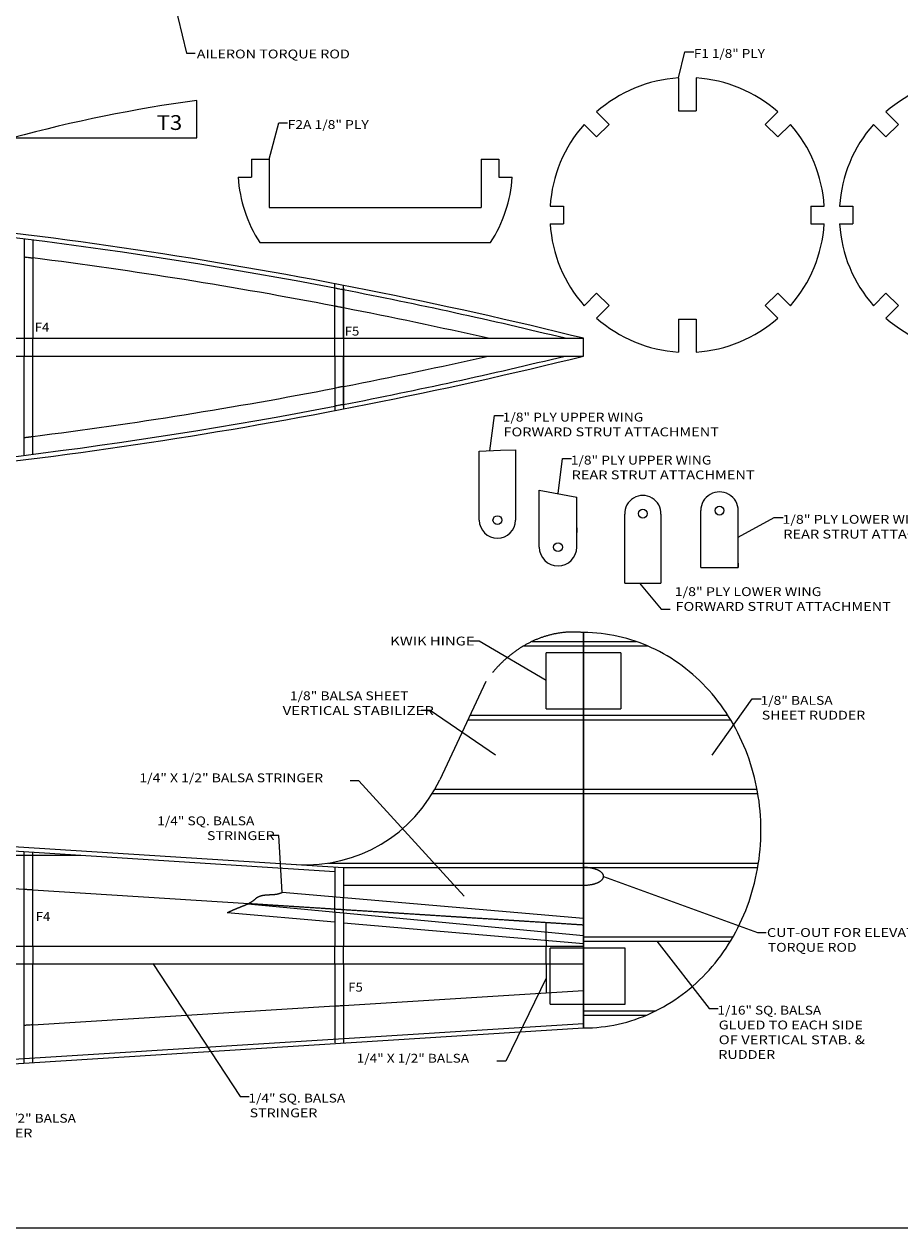
# Model space of a CAD drawing. Extents: x -481 to 1195, y 991 to 2872.
# Drawn here: x 180 to 613, y 1704 to 2299 of the extents above; entities that cross this region are included whole.
import ezdxf
from ezdxf.enums import TextEntityAlignment as Align

# ---------------------------------------------------------------- set-up
doc = ezdxf.new("R2010")
doc.units = 0
doc.header["$MEASUREMENT"] = 0
doc.linetypes.add('HIDDEN', pattern=[0.375, 0.25, -0.125])
for name, color, linetype in [('DIM', 140, 'Continuous'), ('FRAME_070', 5, 'Continuous'), ('HIDDEN', 8, 'HIDDEN'), ('STRINGER', 5, 'Continuous')]:
    doc.layers.add(name, color=color, linetype=linetype)
doc.styles.add('_TCW_TXTSTY_1', font='TIMES.TTF')

# ---------------------------------------------------------------- blocks, each defined once
blk = doc.blocks.new('_U45')
at = {"style": '_TCW_TXTSTY_1'}
for s, p, p2 in [('1/4" SQ. BALSA', (311.980139, 1817.639761), (344.766311, 1817.639761)), ('STRINGER', (312.408711, 1812.639761), (335.332245, 1812.639761))]:
    blk.add_text(s, height=3, dxfattribs=at).set_placement(p, p2, align=Align.FIT)
blk = doc.blocks.new('_U46')
at = {"style": '_TCW_TXTSTY_1'}
for s, p, p2 in [('1/4" SQ. BALSA ', (281.101291, 1911.489616), (315.059625, 1911.489616)), ('STRINGER', (297.958434, 1906.489616), (320.881969, 1906.489616))]:
    blk.add_text(s, height=3, dxfattribs=at).set_placement(p, p2, align=Align.FIT)
blk = doc.blocks.new('_U47')
at = {"style": '_TCW_TXTSTY_1'}
for s, p, p2 in [('1/8" BALSA', (485.360227, 1952.2723), (509.808487, 1952.2723)), ('SHEET RUDDER', (485.788799, 1947.2723), (520.823139, 1947.2723))]:
    blk.add_text(s, height=3, dxfattribs=at).set_placement(p, p2, align=Align.FIT)
blk = doc.blocks.new('_U48')
at = {"style": '_TCW_TXTSTY_1'}
for s, p, p2 in [('1/8" BALSA SHEET', (326.013649, 1953.828881), (366.219693, 1953.828881)), ('VERTICAL STABILIZER', (323.585077, 1948.828881), (374.764107, 1948.828881))]:
    blk.add_text(s, height=3, dxfattribs=at).set_placement(p, p2, align=Align.FIT)
blk = doc.blocks.new('_U49')
at = {"style": '_TCW_TXTSTY_1'}
for s, p, p2 in [('1/16" SQ. BALSA', (470.784679, 1847.384425), (505.915174, 1847.384425)), ('GLUED TO EACH SIDE', (471.213251, 1842.384425), (520.047958, 1842.384425)), ('OF VERTICAL STAB. &', (471.213251, 1837.384425), (520.707298, 1837.384425)), ('RUDDER', (471.070394, 1832.384425), (490.34695, 1832.384425))]:
    blk.add_text(s, height=3, dxfattribs=at).set_placement(p, p2, align=Align.FIT)
blk = doc.blocks.new('_U50')
at = {"style": '_TCW_TXTSTY_1'}
for s, p, p2 in [('1/4" X 1/2" BALSA', (215.509712, 1810.80733), (253.593503, 1810.80733)), ('STRINGER', (215.938284, 1805.80733), (238.861818, 1805.80733))]:
    blk.add_text(s, height=3, dxfattribs=at).set_placement(p, p2, align=Align.FIT)
blk = doc.blocks.new('_U55')
at = {"style": '_TCW_TXTSTY_1'}
for s, p, p2 in [('CUT-OUT FOR ELEVATOR', (487.530123, 1873.678832), (544.311259, 1873.678832)), ('TORQUE ROD', (487.815838, 1868.678832), (517.900545, 1868.678832))]:
    blk.add_text(s, height=3, dxfattribs=at).set_placement(p, p2, align=Align.FIT)
blk = doc.blocks.new('_U59')
at = {"style": '_TCW_TXTSTY_1'}
for s, p, p2 in [('1/8" PLY UPPER WING', (398.074983, 2048.163049), (445.705478, 2048.163049)), ('FORWARD STRUT ATTACHMENT', (398.360697, 2043.163049), (471.295679, 2043.163049))]:
    blk.add_text(s, height=3, dxfattribs=at).set_placement(p, p2, align=Align.FIT)
blk = doc.blocks.new('_U60')
at = {"style": '_TCW_TXTSTY_1'}
for s, p, p2 in [('1/8" PLY UPPER WING', (421.117185, 2033.619106), (468.747679, 2033.619106)), ('REAR STRUT ATTACHMENT', (421.402899, 2028.619106), (483.396947, 2028.619106))]:
    blk.add_text(s, height=3, dxfattribs=at).set_placement(p, p2, align=Align.FIT)
blk = doc.blocks.new('_U61')
at = {"style": '_TCW_TXTSTY_1'}
for s, p, p2 in [('1/8" PLY LOWER WING', (456.303563, 1989.088468), (506.008234, 1989.088468)), ('FORWARD STRUT ATTACHMENT', (456.589278, 1984.088468), (529.524259, 1984.088468))]:
    blk.add_text(s, height=3, dxfattribs=at).set_placement(p, p2, align=Align.FIT)
blk = doc.blocks.new('_U62')
at = {"style": '_TCW_TXTSTY_1'}
for s, p, p2 in [('1/8" PLY LOWER WING', (492.791491, 2013.562181), (542.496161, 2013.562181)), ('REAR STRUT ATTACHMENT', (493.077205, 2008.562181), (555.071253, 2008.562181))]:
    blk.add_text(s, height=3, dxfattribs=at).set_placement(p, p2, align=Align.FIT)

msp = doc.modelspace()

# ---------------------------------------------------------------- linework, layer by layer
for p, q in [((503.648284, 2271.894452), (503.648284, 2255.68389)), ((512.408284, 2271.894452), (512.408284, 2255.68389)), ((265.560082, 2242.270084), (265.560082, 2260.812084)), ((469.424941, 2248.943487), (463.219944, 2255.148484)), ((503.648284, 2255.68389), (512.408284, 2255.68389)), ((546.631627, 2248.943487), (552.836624, 2255.148484)), ((612.470194, 2248.943487), (606.265197, 2255.148484)), ((463.230685, 2242.749233), (457.025688, 2248.95423)), ((463.230685, 2242.749233), (469.424941, 2248.943487)), ((546.631627, 2248.943487), (552.825883, 2242.749233)), ((552.825883, 2242.749233), (559.03088, 2248.95423)), ((606.275938, 2242.749233), (600.070941, 2248.95423)), ((606.275938, 2242.749233), (612.470194, 2248.943487)), ((174.602082, 2242.270084), (265.560082, 2242.270084)), ((292.633361, 2231.682128), (301.393361, 2231.682128)), ((292.633361, 2231.682128), (292.633361, 2222.922128)), ((301.393361, 2231.682128), (301.393361, 2207.877626)), ((406.200104, 2231.682128), (406.200104, 2207.877626)), ((406.200104, 2231.682128), (414.960104, 2231.682128)), ((414.960104, 2231.682128), (414.960104, 2222.922128)), ((286.04817, 2222.922128), (292.633361, 2222.922128)), ((414.960104, 2222.922128), (421.545295, 2222.922128)), ((301.393361, 2207.877626), (406.200104, 2207.877626)), ((440.279721, 2208.52589), (446.864913, 2208.52589)), ((446.864913, 2208.52589), (446.864913, 2199.76589)), ((569.191655, 2208.52589), (569.191655, 2199.76589)), ((569.191655, 2208.52589), (575.776846, 2208.52589)), ((583.324975, 2208.52589), (589.910166, 2208.52589)), ((589.910166, 2208.52589), (589.910166, 2199.76589)), ((440.279721, 2199.76589), (446.864913, 2199.76589)), ((569.191655, 2199.76589), (575.776846, 2199.76589)), ((583.324975, 2199.76589), (589.910166, 2199.76589)), ((180.241475, 2192.291735), (180.241475, 2143.197644)), ((184.621475, 2191.739724), (184.621475, 2143.197644)), ((296.744974, 2190.503365), (410.848491, 2190.503365)), ((333.820542, 2143.197644), (333.820542, 2170.193115)), ((338.200542, 2143.197644), (338.200542, 2169.348352)), ((338.200542, 2167.96194), (338.200542, 2143.197644)), ((463.230685, 2165.542547), (457.025688, 2159.33755)), ((469.424941, 2159.348291), (463.230685, 2165.542547)), ((552.825883, 2165.542547), (546.631627, 2159.348291)), ((552.825883, 2165.542547), (559.03088, 2159.33755)), ((606.275938, 2165.542547), (600.070941, 2159.33755)), ((612.470194, 2159.348291), (606.275938, 2165.542547)), ((469.424941, 2159.348291), (463.219944, 2153.143294)), ((546.631627, 2159.348291), (552.836624, 2153.143294)), ((612.470194, 2159.348291), (606.265197, 2153.143294)), ((503.648284, 2152.60789), (512.408284, 2152.60789)), ((503.648284, 2152.60789), (503.648284, 2136.397327)), ((512.408284, 2152.60789), (512.408284, 2136.397327)), ((-331.563528, 2143.197644), (456.836472, 2143.197644)), ((456.836472, 2134.437644), (456.836472, 2143.197644)), ((-331.563528, 2134.437644), (456.836472, 2134.437644)), ((180.241475, 2085.343552), (180.241475, 2134.437644)), ((184.621475, 2085.895565), (184.621475, 2134.437644)), ((333.820542, 2134.437644), (333.820542, 2107.442174)), ((338.200542, 2134.437644), (338.200542, 2108.286936)), ((338.200542, 2109.673349), (338.200542, 2134.437644)), ((405.255478, 2087.411512), (415.811362, 2087.918195)), ((405.255478, 2053.351235), (405.255478, 2087.411512)), ((415.811362, 2087.918195), (423.184362, 2088.065655)), ((423.184362, 2088.065655), (423.184362, 2053.351235)), ((434.904035, 2039.991381), (434.904035, 2068.099476)), ((434.904035, 2068.099476), (453.446035, 2064.761916)), ((453.446035, 2039.991381), (453.446035, 2064.761916)), ((477.140149, 2022.235223), (477.140149, 2056.232166)), ((495.069033, 2056.232166), (495.069033, 2022.171888)), ((514.728065, 2029.939636), (514.728065, 2058.047731)), ((533.270065, 2029.939636), (533.270065, 2058.047731)), ((453.446035, 2049.481381), (453.446035, 2047.291381)), ((514.728065, 2029.939636), (533.270065, 2029.939636)), ((533.270065, 2032.129636), (533.270065, 2029.939636)), ((477.140149, 2022.235223), (487.696033, 2022.171888)), ((487.696033, 2022.171888), (495.069033, 2022.171888)), ((431.300299, 1993.359077), (482.789233, 1993.359077)), ((456.836472, 1997.741478), (456.836472, 1802.350434)), ((456.836472, 1802.350434), (456.836472, 1997.741478)), ((427.166505, 1991.169077), (488.436354, 1991.169077)), ((408.441205, 1973.584093), (385.677094, 1925.019605)), ((399.574983, 1954.669077), (529.49341, 1954.669077)), ((400.601523, 1956.859077), (528.12926, 1956.859077)), ((382.009215, 1918.169077), (542.950021, 1918.169077)), ((383.284928, 1920.359077), (542.555853, 1920.359077)), ((-82.964313, 1906.293072), (333.820542, 1879.753546)), ((-82.894658, 1908.483072), (338.200542, 1881.669077)), ((26.662408, 1887.755499), (180.241475, 1887.755499)), ((180.241475, 1842.783072), (180.241475, 1889.532969)), ((184.621475, 1842.783072), (184.621475, 1889.254065)), ((184.621475, 1887.755499), (208.155421, 1887.755499)), ((26.662408, 1880.732839), (180.241475, 1870.953416)), ((330.72704, 1883.859077), (456.836472, 1883.859077)), ((333.820542, 1881.947981), (333.820542, 1866.999307)), ((338.200542, 1881.669077), (338.200542, 1866.620825)), ((338.200542, 1881.669077), (456.836472, 1881.669077)), ((456.836472, 1883.859077), (543.259834, 1883.859077)), ((456.836472, 1881.669077), (542.906736, 1881.669077)), ((184.621475, 1870.674512), (291.413457, 1863.874341)), ((338.200542, 1872.909077), (456.836472, 1872.909077)), ((333.820542, 1859.514894), (333.820542, 1842.783072)), ((338.200542, 1859.098537), (338.200542, 1842.783072)), ((438.294472, 1845.541899), (438.294472, 1842.783072)), ((456.836472, 1847.359077), (530.634963, 1847.359077)), ((456.836472, 1845.169077), (529.339386, 1845.169077)), ((-331.563528, 1842.783072), (456.836472, 1842.783072)), ((-331.563528, 1834.023072), (456.836472, 1834.023072)), ((180.241475, 1785.00106), (180.241475, 1834.023072)), ((184.621475, 1785.275795), (184.621475, 1834.023072)), ((333.820542, 1834.023072), (333.820542, 1794.909015)), ((338.200542, 1834.023072), (338.200542, 1794.909015)), ((438.294472, 1834.023072), (438.294472, 1819.765831)), ((338.200542, 1813.487456), (456.836472, 1820.928874)), ((184.621475, 1803.854235), (333.820542, 1813.212722)), ((456.836472, 1810.859077), (492.606177, 1810.859077)), ((22.282408, 1777.287408), (456.699373, 1804.536139)), ((456.836472, 1808.669077), (487.841133, 1808.669077)), ((-82.894658, 1768.495891), (456.836472, 1802.350434))]:
    msp.add_line(p, q)
for points in [[(247.667567, 2337.73761, 0), (260.512647, 2284.09721, 0), (264.892647, 2284.09721, 0)], [(503.647907, 2271.89161, 0), (506.849687, 2284.82721, 0), (511.229687, 2284.82721, 0)], [(301.392647, 2231.68321, 0), (306.095307, 2249.69961, 0), (310.475307, 2249.69961, 0)], [(410.533487, 2087.66881, 0), (412.773127, 2105.07201, 0), (417.153127, 2105.07201, 0)], [(444.174807, 2066.42581, 0), (446.414447, 2083.84361, 0), (450.794447, 2083.84361, 0)], [(533.218747, 2044.90541, 0), (551.059947, 2054.55601, 0), (555.439947, 2054.55601, 0)], [(484.424087, 2022.20241, 0), (495.152167, 2009.39821, 0), (499.532167, 2009.39821, 0)], [(438.293927, 1974.00781, 0), (405.144627, 1993.57181, 0), (400.764627, 1993.57181, 0)], [(456.835927, 1997.74741, 0), (456.456327, 1997.79121, 0), (456.075267, 1997.82041, 0), (455.694207, 1997.86421, 0), (455.313147, 1997.89341, 0), (454.932087, 1997.92261, 0), (454.551027, 1997.95181, 0), (454.168507, 1997.96641, 0), (453.785987, 1997.99561, 0), (453.403467, 1998.01021, 0), (453.020947, 1998.02481, 0), (452.638427, 1998.02481, 0), (452.254447, 1998.03941, 0), (451.871927, 1998.03941, 0), (451.487947, 1998.03941, 0), (451.105427, 1998.03941, 0), (450.721447, 1998.02481, 0), (450.337467, 1998.02481, 0), (449.953487, 1998.01021, 0), (449.570967, 1997.99561, 0), (449.186987, 1997.96641, 0), (448.803007, 1997.95181, 0), (448.419027, 1997.92261, 0), (448.036507, 1997.89341, 0), (447.652527, 1997.86421, 0), (447.268547, 1997.83501, 0), (446.886027, 1997.79121, 0), (446.502047, 1997.74741, 0), (446.119527, 1997.70361, 0), (445.735547, 1997.65981, 0), (445.353027, 1997.60141, 0), (444.970507, 1997.54301, 0), (444.587987, 1997.48461, 0), (444.206927, 1997.42621, 0), (443.824407, 1997.36781, 0), (443.443347, 1997.29481, 0), (443.062287, 1997.22181, 0), (442.681227, 1997.14881, 0), (442.300167, 1997.07581, 0), (441.920567, 1996.98821, 0), (441.539507, 1996.90061, 0), (441.159907, 1996.81301, 0), (440.781767, 1996.72541, 0), (440.402167, 1996.63781, 0), (440.024027, 1996.53561, 0), (439.647347, 1996.43341, 0), (439.269207, 1996.33121, 0), (438.892527, 1996.22901, 0), (438.517307, 1996.12681, 0), (438.140627, 1996.01001, 0), (437.765407, 1995.89321, 0), (437.391647, 1995.77641, 0), (437.017887, 1995.64501, 0), (436.644127, 1995.52821, 0), (436.271827, 1995.39681, 0), (435.899527, 1995.26541, 0), (435.528687, 1995.13401, 0), (435.157847, 1994.98801, 0), (434.787007, 1994.85661, 0), (434.417627, 1994.71061, 0), (434.049707, 1994.56461, 0), (433.681787, 1994.41861, 0), (433.315327, 1994.25801, 0), (432.948867, 1994.09741, 0), (432.583867, 1993.95141, 0), (432.218867, 1993.77621, 0), (431.855327, 1993.61561, 0), (431.493247, 1993.45501, 0), (431.131167, 1993.27981, 0), (430.770547, 1993.10461, 0), (430.409927, 1992.92941, 0), (430.050767, 1992.73961, 0), (429.693067, 1992.56441, 0), (429.335367, 1992.37461, 0), (428.979127, 1992.18481, 0), (428.624347, 1991.99501, 0), (428.271027, 1991.80521, 0), (427.917707, 1991.60081, 0), (427.565847, 1991.39641, 0), (427.215447, 1991.19201, 0), (426.865047, 1990.98761, 0), (426.516107, 1990.78321, 0), (426.168627, 1990.56421, 0), (425.822607, 1990.35981, 0), (425.478047, 1990.14081, 0), (425.133487, 1989.90721, 0), (424.791847, 1989.68821, 0), (424.450207, 1989.46921, 0), (424.110027, 1989.23561, 0), (423.771307, 1989.00201, 0), (423.432587, 1988.76841, 0), (423.096787, 1988.52021, 0), (422.762447, 1988.28661, 0), (422.428107, 1988.03841, 0), (422.095227, 1987.79021, 0), (421.765267, 1987.54201, 0), (421.435307, 1987.29381, 0), (421.106807, 1987.04561, 0), (420.779767, 1986.78281, 0), (420.454187, 1986.52001, 0), (420.130067, 1986.25721, 0), (419.808867, 1985.99441, 0), (419.487667, 1985.73161, 0), (419.167927, 1985.45421, 0), (418.849647, 1985.17681, 0), (418.532827, 1984.89941, 0), (418.218927, 1984.62201, 0), (417.905027, 1984.34461, 0), (417.594047, 1984.06721, 0), (417.283067, 1983.77521, 0), (416.975007, 1983.48321, 0), (416.668407, 1983.19121, 0), (416.361807, 1982.89921, 0), (416.058127, 1982.60721, 0), (415.757367, 1982.31521, 0), (415.456607, 1982.00861, 0), (415.157307, 1981.70201, 0), (414.860927, 1981.39541, 0), (414.566007, 1981.08881, 0), (414.272547, 1980.78221, 0), (413.980547, 1980.46101, 0), (413.691467, 1980.15441, 0), (413.402387, 1979.83321, 0), (413.116227, 1979.51201, 0), (412.831527, 1979.19081, 0), (412.549747, 1978.86961, 0), (412.267967, 1978.53381, 0), (411.989107, 1978.21261, 0), (411.713167, 1977.87681, 0)], [(456.835927, 1802.35561, 0), (458.986507, 1802.38481, 0), (461.137087, 1802.47241, 0), (463.283287, 1802.61841, 0), (465.426567, 1802.82281, 0), (467.564007, 1803.08561, 0), (469.695607, 1803.40681, 0), (471.818447, 1803.78641, 0), (473.932527, 1804.22441, 0), (476.037847, 1804.72081, 0), (478.130027, 1805.27561, 0), (480.209067, 1805.88881, 0), (482.274967, 1806.56041, 0), (484.326267, 1807.27581, 0), (486.360047, 1808.06421, 0), (488.376307, 1808.89641, 0), (490.372127, 1809.78701, 0), (492.348967, 1810.73601, 0), (494.305367, 1811.72881, 0), (496.238407, 1812.78001, 0), (498.146627, 1813.88961, 0), (500.031487, 1815.04301, 0), (501.890067, 1816.25481, 0), (503.720907, 1817.51041, 0), (505.524007, 1818.80981, 0), (507.297907, 1820.16761, 0), (509.039687, 1821.56921, 0), (510.752267, 1823.02921, 0), (512.431267, 1824.53301, 0), (514.076687, 1826.06601, 0), (515.688527, 1827.65741, 0), (517.263867, 1829.29261, 0), (518.804167, 1830.97161, 0), (520.305047, 1832.67981, 0), (521.769427, 1834.43181, 0), (523.194387, 1836.22761, 0), (524.578467, 1838.06721, 0), (525.923127, 1839.93601, 0), (527.225447, 1841.84861, 0), (528.485427, 1843.79041, 0), (529.701607, 1845.77601, 0), (530.875447, 1847.77621, 0), (532.002567, 1849.82021, 0), (533.085887, 1851.89341, 0), (534.123947, 1853.99581, 0), (535.113827, 1856.12741, 0), (536.056987, 1858.27361, 0), (536.953427, 1860.44901, 0), (537.800227, 1862.65361, 0), (538.598847, 1864.88741, 0), (539.347827, 1867.13581, 0), (540.048627, 1869.39881, 0), (540.696867, 1871.69101, 0), (541.296927, 1873.98321, 0), (541.844427, 1876.30461, 0), (542.342287, 1878.64061, 0), (542.787587, 1880.99121, 0), (543.180327, 1883.34181, 0), (543.521967, 1885.70701, 0), (543.812507, 1888.08681, 0), (544.049027, 1890.46661, 0), (544.232987, 1892.86101, 0), (544.365847, 1895.25541, 0), (544.444687, 1897.64981, 0), (544.470967, 1900.04421, 0), (544.444687, 1902.43861, 0), (544.365847, 1904.83301, 0), (544.232987, 1907.22741, 0), (544.049027, 1909.62181, 0), (543.812507, 1912.00161, 0), (543.521967, 1914.38141, 0), (543.180327, 1916.74661, 0), (542.787587, 1919.11181, 0), (542.342287, 1921.44781, 0), (541.844427, 1923.78381, 0), (541.296927, 1926.10521, 0), (540.696867, 1928.41201, 0), (540.048627, 1930.68961, 0), (539.347827, 1932.95261, 0), (538.598847, 1935.20101, 0), (537.800227, 1937.43481, 0), (536.953427, 1939.63941, 0), (536.056987, 1941.81481, 0), (535.113827, 1943.97561, 0), (534.123947, 1946.09261, 0), (533.085887, 1948.19501, 0), (532.002567, 1950.26821, 0), (530.875447, 1952.31221, 0), (529.701607, 1954.32701, 0), (528.485427, 1956.29801, 0), (527.225447, 1958.23981, 0), (525.923127, 1960.15241, 0), (524.578467, 1962.02121, 0), (523.194387, 1963.86081, 0), (521.769427, 1965.65661, 0), (520.305047, 1967.40861, 0), (518.804167, 1969.13141, 0), (517.263867, 1970.79581, 0), (515.688527, 1972.43101, 0), (514.076687, 1974.02241, 0), (512.431267, 1975.57001, 0), (510.752267, 1977.05921, 0), (509.039687, 1978.51921, 0), (507.297907, 1979.92081, 0), (505.524007, 1981.27861, 0), (503.720907, 1982.57801, 0), (501.890067, 1983.84821, 0), (500.031487, 1985.04541, 0), (498.146627, 1986.19881, 0), (496.238407, 1987.30841, 0), (494.305367, 1988.35961, 0), (492.348967, 1989.36701, 0), (490.372127, 1990.30141, 0), (488.376307, 1991.19201, 0), (486.360047, 1992.02421, 0), (484.326267, 1992.81261, 0), (482.274967, 1993.52801, 0), (480.209067, 1994.19961, 0), (478.130027, 1994.81281, 0), (476.037847, 1995.36761, 0), (473.932527, 1995.86401, 0), (471.818447, 1996.30201, 0), (469.695607, 1996.68161, 0), (467.564007, 1997.00281, 0), (465.426567, 1997.26561, 0), (463.283287, 1997.47001, 0), (461.137087, 1997.63061, 0), (458.986507, 1997.71821, 0), (456.835927, 1997.74741, 0)], [(520.373667, 1937.23041, 0), (540.209227, 1965.07261, 0), (544.589227, 1965.07261, 0)], [(413.238867, 1937.23041, 0), (380.929067, 1959.21801, 0), (376.549067, 1959.21801, 0)], [(397.821267, 1867.55921, 0), (345.776647, 1924.49921, 0), (341.396647, 1924.49921, 0)], [(307.759707, 1869.25281, 0), (306.179987, 1897.40161, 0), (301.799987, 1897.40161, 0)], [(456.835927, 1872.90281, 0), (457.078287, 1872.91741, 0), (457.319187, 1872.91741, 0), (457.560087, 1872.91741, 0), (457.800987, 1872.93201, 0), (458.041887, 1872.94661, 0), (458.281327, 1872.96121, 0), (458.519307, 1872.97581, 0), (458.757287, 1872.99041, 0), (458.993807, 1873.01961, 0), (459.228867, 1873.03421, 0), (459.462467, 1873.06341, 0), (459.694607, 1873.09261, 0), (459.923827, 1873.13641, 0), (460.153047, 1873.16561, 0), (460.379347, 1873.20941, 0), (460.604187, 1873.23861, 0), (460.826107, 1873.28241, 0), (461.045107, 1873.32621, 0), (461.262647, 1873.37001, 0), (461.477267, 1873.42841, 0), (461.688967, 1873.47221, 0), (461.897747, 1873.53061, 0), (462.103607, 1873.58901, 0), (462.305087, 1873.64741, 0), (462.505107, 1873.70581, 0), (462.700747, 1873.76421, 0), (462.893467, 1873.83721, 0), (463.081807, 1873.91021, 0), (463.267227, 1873.96861, 0), (463.448267, 1874.04161, 0), (463.624927, 1874.11461, 0), (463.797207, 1874.18761, 0), (463.966567, 1874.27521, 0), (464.130087, 1874.34821, 0), (464.290687, 1874.42121, 0), (464.446907, 1874.50881, 0), (464.597287, 1874.59641, 0), (464.743287, 1874.68401, 0), (464.884907, 1874.77161, 0), (465.022147, 1874.85921, 0), (465.153547, 1874.94681, 0), (465.280567, 1875.03441, 0), (465.401747, 1875.13661, 0), (465.518547, 1875.22421, 0), (465.629507, 1875.32641, 0), (465.736087, 1875.41401, 0), (465.836827, 1875.51621, 0), (465.931727, 1875.61841, 0), (466.020787, 1875.70601, 0), (466.105467, 1875.80821, 0), (466.184307, 1875.91041, 0), (466.257307, 1876.01261, 0), (466.324467, 1876.11481, 0), (466.385787, 1876.23161, 0), (466.441267, 1876.33381, 0), (466.492367, 1876.43601, 0), (466.536167, 1876.53821, 0), (466.574127, 1876.64041, 0), (466.606247, 1876.75721, 0), (466.633987, 1876.85941, 0), (466.654427, 1876.96161, 0), (466.669027, 1877.07841, 0), (466.677787, 1877.18061, 0), (466.680707, 1877.28281, 0), (466.677787, 1877.39961, 0), (466.669027, 1877.50181, 0), (466.654427, 1877.60401, 0), (466.633987, 1877.72081, 0), (466.606247, 1877.82301, 0), (466.574127, 1877.92521, 0), (466.536167, 1878.04201, 0), (466.492367, 1878.14421, 0), (466.441267, 1878.24641, 0), (466.385787, 1878.34861, 0), (466.324467, 1878.45081, 0), (466.257307, 1878.56761, 0), (466.184307, 1878.66981, 0), (466.105467, 1878.75741, 0), (466.020787, 1878.85961, 0), (465.931727, 1878.96181, 0), (465.836827, 1879.06401, 0), (465.736087, 1879.16621, 0), (465.629507, 1879.25381, 0), (465.518547, 1879.35601, 0), (465.401747, 1879.44361, 0), (465.280567, 1879.54581, 0), (465.153547, 1879.63341, 0), (465.022147, 1879.72101, 0), (464.884907, 1879.80861, 0), (464.743287, 1879.89621, 0), (464.597287, 1879.98381, 0), (464.446907, 1880.07141, 0), (464.290687, 1880.14441, 0), (464.130087, 1880.23201, 0), (463.966567, 1880.30501, 0), (463.797207, 1880.39261, 0), (463.624927, 1880.46561, 0), (463.448267, 1880.53861, 0), (463.267227, 1880.61161, 0), (463.081807, 1880.67001, 0), (462.893467, 1880.74301, 0), (462.700747, 1880.80141, 0), (462.505107, 1880.87441, 0), (462.305087, 1880.93281, 0), (462.103607, 1880.99121, 0), (461.897747, 1881.04961, 0), (461.688967, 1881.09341, 0), (461.477267, 1881.15181, 0), (461.262647, 1881.19561, 0), (461.045107, 1881.25401, 0), (460.826107, 1881.29781, 0), (460.604187, 1881.34161, 0), (460.379347, 1881.37081, 0), (460.153047, 1881.41461, 0), (459.923827, 1881.44381, 0), (459.694607, 1881.48761, 0), (459.462467, 1881.51681, 0), (459.228867, 1881.53141, 0), (458.993807, 1881.56061, 0), (458.757287, 1881.58981, 0), (458.519307, 1881.60441, 0), (458.281327, 1881.61901, 0), (458.041887, 1881.63361, 0), (457.800987, 1881.64821, 0), (457.560087, 1881.66281, 0), (457.319187, 1881.66281, 0), (457.078287, 1881.66281, 0), (456.835927, 1881.66281, 0)], [(466.680707, 1877.28281, 0), (542.752547, 1849.49901, 0), (547.132547, 1849.49901, 0)], [(307.759707, 1869.25281, 0), (307.672107, 1869.20901, 0), (307.584507, 1869.15061, 0), (307.496907, 1869.10681, 0), (307.407847, 1869.06301, 0), (307.317327, 1869.01921, 0), (307.226807, 1868.97541, 0), (307.136287, 1868.94621, 0), (307.044307, 1868.90241, 0), (306.952327, 1868.85861, 0), (306.858887, 1868.82941, 0), (306.765447, 1868.80021, 0), (306.672007, 1868.75641, 0), (306.577107, 1868.72721, 0), (306.482207, 1868.69801, 0), (306.387307, 1868.66881, 0), (306.290947, 1868.63961, 0), (306.194587, 1868.61041, 0), (306.096767, 1868.58121, 0), (305.998947, 1868.55201, 0), (305.901127, 1868.52281, 0), (305.803307, 1868.50821, 0), (305.704027, 1868.47901, 0), (305.604747, 1868.46441, 0), (305.505467, 1868.43521, 0), (305.404727, 1868.42061, 0), (305.303987, 1868.40601, 0), (305.203247, 1868.37681, 0), (305.101047, 1868.36221, 0), (305.000307, 1868.34761, 0), (304.898107, 1868.33301, 0), (304.794447, 1868.31841, 0), (304.692247, 1868.30381, 0), (304.588587, 1868.28921, 0), (304.484927, 1868.27461, 0), (304.381267, 1868.26001, 0), (304.277607, 1868.24541, 0), (304.173947, 1868.23081, 0), (304.068827, 1868.21621, 0), (303.963707, 1868.21621, 0), (303.858587, 1868.20161, 0), (303.753467, 1868.18701, 0), (303.648347, 1868.18701, 0), (303.541767, 1868.17241, 0), (303.436647, 1868.15781, 0), (303.330067, 1868.15781, 0), (303.223487, 1868.14321, 0), (303.116907, 1868.14321, 0), (303.010327, 1868.12861, 0), (302.903747, 1868.12861, 0), (302.797167, 1868.12861, 0), (302.690587, 1868.11401, 0), (302.584007, 1868.11401, 0), (302.475967, 1868.09941, 0), (302.369387, 1868.09941, 0), (302.261347, 1868.09941, 0), (302.154767, 1868.08481, 0), (302.046727, 1868.08481, 0), (301.940147, 1868.08481, 0), (301.832107, 1868.07021, 0), (301.724067, 1868.07021, 0), (301.617487, 1868.07021, 0), (301.509447, 1868.05561, 0), (301.402867, 1868.05561, 0), (301.294827, 1868.05561, 0), (301.186787, 1868.04101, 0), (301.080207, 1868.04101, 0), (300.973627, 1868.02641, 0), (300.865587, 1868.02641, 0), (300.759007, 1868.02641, 0), (300.652427, 1868.01181, 0), (300.544387, 1868.01181, 0), (300.437807, 1867.99721, 0), (300.331227, 1867.99721, 0), (300.226107, 1867.98261, 0), (300.119527, 1867.98261, 0), (300.012947, 1867.96801, 0), (299.907827, 1867.96801, 0), (299.801247, 1867.95341, 0), (299.696127, 1867.95341, 0), (299.591007, 1867.93881, 0), (299.485887, 1867.92421, 0), (299.380767, 1867.92421, 0), (299.277107, 1867.90961, 0), (299.171987, 1867.89501, 0), (299.068327, 1867.88041, 0), (298.964667, 1867.86581, 0), (298.861007, 1867.85121, 0), (298.758807, 1867.83661, 0), (298.655147, 1867.82201, 0), (298.552947, 1867.80741, 0), (298.450747, 1867.79281, 0), (298.350007, 1867.77821, 0), (298.247807, 1867.76361, 0), (298.147067, 1867.74901, 0), (298.046327, 1867.71981, 0), (297.947047, 1867.70521, 0), (297.847767, 1867.67601, 0), (297.748487, 1867.66141, 0), (297.649207, 1867.63221, 0), (297.551387, 1867.61761, 0), (297.453567, 1867.58841, 0), (297.355747, 1867.55921, 0), (297.257927, 1867.53001, 0), (297.161567, 1867.50081, 0), (297.066667, 1867.47161, 0), (296.970307, 1867.44241, 0), (296.875407, 1867.41321, 0), (296.781967, 1867.38401, 0), (296.688527, 1867.35481, 0), (296.595087, 1867.31101, 0), (296.501647, 1867.28181, 0), (296.409667, 1867.23801, 0), (296.319147, 1867.20881, 0), (296.227167, 1867.16501, 0), (296.138107, 1867.12121, 0), (296.047587, 1867.07741, 0), (295.958527, 1867.03361, 0), (295.870927, 1866.98981, 0), (295.783327, 1866.94601, 0), (295.697187, 1866.90221, 0), (295.611047, 1866.84381, 0), (295.524907, 1866.80001, 0), (295.440227, 1866.74161, 0), (295.355547, 1866.69781, 0), (295.272327, 1866.63941, 0), (295.190567, 1866.58101, 0), (295.108807, 1866.52261, 0), (295.027047, 1866.46421, 0), (294.946747, 1866.40581, 0), (294.866447, 1866.33281, 0), (294.786147, 1866.27441, 0), (294.705847, 1866.21601, 0), (294.627007, 1866.14301, 0), (294.548167, 1866.08461, 0), (294.469327, 1866.01161, 0), (294.390487, 1865.95321, 0), (294.311647, 1865.88021, 0), (294.234267, 1865.82181, 0), (294.155427, 1865.74881, 0), (294.076587, 1865.69041, 0), (293.997747, 1865.61741, 0), (293.918907, 1865.54441, 0), (293.840067, 1865.48601, 0), (293.761227, 1865.41301, 0), (293.680927, 1865.35461, 0), (293.600627, 1865.28161, 0), (293.520327, 1865.22321, 0), (293.438567, 1865.16481, 0), (293.358267, 1865.09181, 0), (293.275047, 1865.03341, 0), (293.193287, 1864.97501, 0), (293.110067, 1864.91661, 0), (293.026847, 1864.85821, 0), (292.943627, 1864.79981, 0), (292.858947, 1864.74141, 0), (292.774267, 1864.68301, 0), (292.689587, 1864.62461, 0), (292.604907, 1864.56621, 0), (292.518767, 1864.52241, 0), (292.432627, 1864.46401, 0), (292.345027, 1864.40561, 0), (292.258887, 1864.34721, 0), (292.171287, 1864.30341, 0), (292.083687, 1864.24501, 0), (291.996087, 1864.20121, 0), (291.907027, 1864.14281, 0), (291.817967, 1864.09901, 0), (291.728907, 1864.04061, 0), (291.639847, 1863.99681, 0), (291.550787, 1863.95301, 0), (291.460267, 1863.89461, 0), (291.369747, 1863.85081, 0), (291.279227, 1863.80701, 0), (291.188707, 1863.76321, 0), (291.098187, 1863.70481, 0), (291.006207, 1863.66101, 0), (290.914227, 1863.61721, 0), (290.822247, 1863.57341, 0), (290.730267, 1863.52961, 0), (290.638287, 1863.48581, 0), (290.544847, 1863.44201, 0), (290.452867, 1863.39821, 0), (290.359427, 1863.35441, 0), (290.265987, 1863.31061, 0), (290.172547, 1863.26681, 0), (290.079107, 1863.22301, 0), (289.985667, 1863.17921, 0), (289.892227, 1863.15001, 0), (289.797327, 1863.10621, 0), (289.703887, 1863.06241, 0), (289.608987, 1863.01861, 0), (289.514087, 1862.97481, 0), (289.419187, 1862.94561, 0), (289.324287, 1862.90181, 0), (289.229387, 1862.85801, 0), (289.134487, 1862.82881, 0), (289.039587, 1862.78501, 0), (288.944687, 1862.74121, 0), (288.848327, 1862.71201, 0), (288.753427, 1862.66821, 0), (288.658527, 1862.62441, 0), (288.562167, 1862.59521, 0), (288.467267, 1862.55141, 0), (288.370907, 1862.50761, 0), (288.274547, 1862.47841, 0), (288.179647, 1862.43461, 0), (288.083287, 1862.40541, 0), (287.988387, 1862.36161, 0), (287.892027, 1862.31781, 0), (287.795667, 1862.28861, 0), (287.700767, 1862.24481, 0), (287.604407, 1862.21561, 0), (287.509507, 1862.17181, 0), (287.413147, 1862.14261, 0), (287.318247, 1862.09881, 0), (287.221887, 1862.05501, 0), (287.126987, 1862.02581, 0), (287.030627, 1861.98201, 0), (286.935727, 1861.95281, 0), (286.839367, 1861.90901, 0), (286.744467, 1861.86521, 0), (286.649567, 1861.83601, 0), (286.554667, 1861.79221, 0), (286.459767, 1861.76301, 0), (286.364867, 1861.71921, 0), (286.268507, 1861.67541, 0), (286.173607, 1861.64621, 0), (286.080167, 1861.60241, 0), (285.985267, 1861.55861, 0), (285.890367, 1861.52941, 0), (285.795467, 1861.48561, 0), (285.700567, 1861.44181, 0), (285.605667, 1861.41261, 0), (285.512227, 1861.36881, 0), (285.417327, 1861.32501, 0), (285.322427, 1861.29581, 0), (285.228987, 1861.25201, 0), (285.134087, 1861.20821, 0), (285.040647, 1861.17901, 0), (284.945747, 1861.13521, 0), (284.852307, 1861.09141, 0), (284.757407, 1861.04761, 0), (284.663967, 1861.01841, 0), (284.570527, 1860.97461, 0), (284.475627, 1860.93081, 0), (284.382187, 1860.88701, 0), (284.288747, 1860.85781, 0), (284.195307, 1860.81401, 0), (284.101867, 1860.77021, 0), (284.008427, 1860.72641, 0), (283.913527, 1860.69721, 0), (283.820087, 1860.65341, 0), (283.726647, 1860.60961, 0), (283.633207, 1860.56581, 0), (283.539767, 1860.52201, 0), (283.446327, 1860.49281, 0), (283.352887, 1860.44901, 0), (283.260907, 1860.40521, 0), (283.167467, 1860.36141, 0), (283.074027, 1860.31761, 0), (282.980587, 1860.27381, 0), (282.887147, 1860.24461, 0), (282.793707, 1860.20081, 0), (282.701727, 1860.15701, 0), (282.608287, 1860.11321, 0), (282.514847, 1860.06941, 0), (282.422867, 1860.02561, 0), (282.329427, 1859.98181, 0), (282.235987, 1859.93801, 0), (282.144007, 1859.90881, 0), (282.050567, 1859.86501, 0), (281.957127, 1859.82121, 0), (281.865147, 1859.77741, 0), (281.771707, 1859.73361, 0), (281.679727, 1859.68981, 0), (281.586287, 1859.64601, 0), (281.494307, 1859.60221, 0), (281.400867, 1859.55841, 0), (281.308887, 1859.51461, 0), (281.215447, 1859.47081, 0), (281.123467, 1859.42701, 0), (281.030027, 1859.38321, 0), (280.936587, 1859.33941, 0), (280.844607, 1859.29561, 0), (280.751167, 1859.25181, 0), (280.659187, 1859.20801, 0), (280.565747, 1859.16421, 0)], [(493.087727, 1845.16281, 0), (518.929727, 1811.94781, 0), (523.309727, 1811.94781, 0)], [(243.941647, 1834.15441, 0), (287.074427, 1768.51281, 0), (291.454427, 1768.51281, 0)], [(438.293927, 1826.89821, 0), (418.334267, 1785.91601, 0), (413.954267, 1785.91601, 0)]]:
    msp.add_polyline3d(points)
for centre in [(486.104591, 2056.559238), (523.999065, 2058.047731), (414.21992, 2053.351235), (444.175035, 2039.991381)]:
    msp.add_circle(centre, 2.19)
for centre, radius, start, end in [((508.028284, 2204.14589), 67.889999, 93.699069, 131.300934), ((508.028284, 2204.14589), 67.889999, 48.699071, 86.300929), ((651.073537, 2204.14589), 67.889999, 93.699069, 131.300934), ((366.112345, 1535.182999), 732.562866, 97.889376, 105.154635), ((508.028284, 2204.14589), 67.889999, 138.699067, 176.300925), ((508.028284, 2204.14589), 67.889999, 3.699071, 41.300928), ((651.073537, 2204.14589), 67.889999, 138.699067, 176.300925), ((353.796732, 2227.302128), 67.889999, -176.300925, -147.177722), ((353.796732, 2227.302128), 67.889999, -32.822283, -3.699071), ((-115.248286, -169.957107), 2382.848389, 76.108477, 86.639037), ((-115.248286, -169.957107), 2380.658203, 79.127024, 86.582579), ((508.028284, 2204.14589), 67.889999, -176.300925, -138.699067), ((508.028284, 2204.14589), 67.889999, -41.300928, -3.699071), ((651.073537, 2204.14589), 67.889999, -176.300925, -138.699067), ((-115.248286, -172.147107), 2374.088379, 79.096569, 82.743616), ((-115.248286, -169.957107), 2380.658203, 76.323218, 79.019667), ((-115.248286, -172.147107), 2374.088379, 77.227713, 78.988904), ((508.028284, 2204.14589), 67.889999, -131.300934, -93.699069), ((508.028284, 2204.14589), 67.889999, -86.300929, -48.699071), ((651.073537, 2204.14589), 67.889999, -131.300934, -93.699069), ((-115.248286, 4447.592396), 2382.848389, -86.639037, -76.108477), ((-115.248286, 4449.782396), 2374.088379, -78.988904, -77.227713), ((-115.248286, 4447.592396), 2380.658203, -79.019667, -76.323218), ((-115.248286, 4449.782396), 2374.088379, -82.743616, -79.096569), ((-115.248286, 4447.592396), 2380.658203, -86.680845, -79.127024), ((486.104591, 2056.559238), 8.970407, -2.089532, 182.089527), ((523.999065, 2058.047731), 9.271, 0, 180.000009), ((414.21992, 2053.351235), 8.964442, 180.000005, 360), ((444.175035, 2039.991381), 9.271, 180.000005, 360), ((319.578334, 1956.002728), 73, -93.643492, -25.114358)]:
    msp.add_arc(centre, radius, start, end)
at = {"layer": 'FRAME_070'}
msp.add_line((-480.702852, 1703.509471), (1195.377148, 1703.509471), dxfattribs=at)
at = {"layer": 'HIDDEN'}
for p, q in [((180.241475, 2183.480391), (184.621475, 2182.926827)), ((338.200542, 2167.115123), (333.820542, 2167.963119)), ((338.200542, 2158.234679), (333.820542, 2159.082674)), ((180.241475, 2143.197644), (180.241475, 2134.437644)), ((184.621475, 2134.437644), (184.621475, 2143.197644)), ((333.820542, 2134.437644), (333.820542, 2143.197644)), ((338.200542, 2143.197644), (338.200542, 2134.437644)), ((338.200542, 2119.40061), (333.820542, 2118.552613)), ((338.200542, 2110.520166), (333.820542, 2109.67217)), ((180.241475, 2094.154898), (184.621475, 2094.708461)), ((438.294472, 1987.884077), (475.378472, 1987.884077)), ((438.294472, 1960.144077), (438.294472, 1987.884077)), ((475.378472, 1960.144077), (475.378472, 1987.884077)), ((438.294472, 1960.144077), (475.378472, 1960.144077)), ((180.241475, 1887.755499), (184.621475, 1887.755499)), ((180.241475, 1870.953416), (184.621475, 1870.674512)), ((291.413457, 1863.874341), (456.697302, 1853.349593)), ((333.820542, 1859.514894), (333.820542, 1866.999307)), ((338.200542, 1859.098537), (338.200542, 1866.620825)), ((438.294472, 1845.541899), (438.294472, 1854.521427)), ((180.241475, 1834.023072), (180.241475, 1842.783072)), ((184.621475, 1842.783072), (184.621475, 1834.023072)), ((333.820542, 1834.023072), (333.820542, 1842.783072)), ((338.200542, 1834.023072), (338.200542, 1842.783072)), ((438.294472, 1834.023072), (438.294472, 1842.783072)), ((440.319365, 1841.884077), (477.403365, 1841.884077)), ((440.319365, 1814.144077), (440.319365, 1841.884077)), ((477.403365, 1814.144077), (477.403365, 1841.884077)), ((333.820542, 1813.212722), (338.200542, 1813.487456)), ((440.319365, 1814.144077), (477.403365, 1814.144077)), ((184.621475, 1803.854235), (180.241475, 1803.5795))]:
    msp.add_line(p, q, dxfattribs=at)
at = {"layer": 'STRINGER'}
for p, q in [((456.836472, 1856.369311), (307.759814, 1869.251255)), ((456.836472, 1847.821153), (290.870249, 1863.597697)), ((333.820542, 1854.569651), (280.565645, 1859.171489)), ((456.836472, 1843.939655), (338.200542, 1854.191169))]:
    msp.add_line(p, q, dxfattribs=at)

# ---------------------------------------------------------------- block references
at = {"xscale": 1.46, "yscale": 1.46}
for name in ['_U59', '_U60', '_U62', '_U61', '_U48', '_U47', '_U46', '_U55', '_U49', '_U45', '_U50']:
    msp.add_blockref(name, (-164.375093, -888.26379), dxfattribs=at)

# ---------------------------------------------------------------- texts
at = {"style": '_TCW_TXTSTY_1'}
for s, p, p2 in [('AILERON TORQUE ROD', (265.596077, 2281.5413), (341.27007, 2281.5413)), ('F1 1/8" PLY', (511.307866, 2281.796355), (546.434102, 2281.796355)), ('F2A 1/8" PLY', (310.552854, 2246.669591), (350.622634, 2246.669591)), ('KWIK HINGE', (361.266068, 1991.383616), (402.896791, 1991.383616)), ('1/4" X 1/2" BALSA STRINGER', (237.240625, 1923.769313), (328.022676, 1923.769313)), ('1/4" X 1/2" BALSA', (344.630027, 1785.181872), (400.232362, 1785.181872))]:
    msp.add_text(s, height=4.38, dxfattribs=at).set_placement(p, p2, align=Align.FIT)
at = {"layer": 'DIM', "style": '_TCW_TXTSTY_1'}
for s, height, p, p2 in [('T3', 7.3, (245.728903, 2246.188905), (258.402514, 2246.188905)), ('F4', 4.38, (185.480029, 2146.484082), (192.709838, 2146.484082)), ('F5', 4.38, (338.719409, 2144.553336), (345.949216, 2144.553336)), ('F4', 4.38, (185.982045, 1855.211749), (193.211852, 1855.211749)), ('F5', 4.38, (340.473897, 1820.308938), (347.703704, 1820.308938))]:
    msp.add_text(s, height=height, dxfattribs=at).set_placement(p, p2, align=Align.FIT)

doc.saveas('drawing.dxf')
